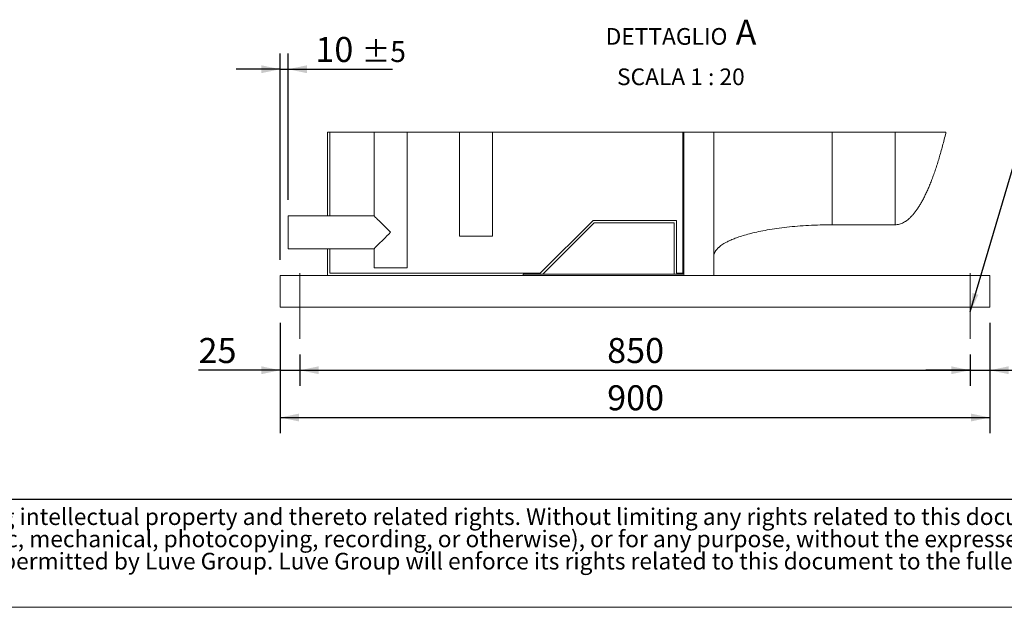
# Model space of a CAD drawing. Units: millimetres. Extents: x 205 to 14539, y 134 to 10173.
# Drawn here: x 5186 to 9557, y 134 to 2743 of the extents above; entities that cross this region are included whole.
import ezdxf

# ---------------------------------------------------------------- set-up
doc = ezdxf.new("R2010")
doc.units = ezdxf.units.MM
doc.header["$LTSCALE"] = 70
doc.linetypes.add('SLD-Center', pattern=[19.05, 15.24, -1.27, 1.27, -1.27])
doc.linetypes.add('SLD-Solid', pattern=[0])
doc.layers.add('GEOMETRY', color=7, linetype='SLD-Solid')
doc.layers.add('TITLE', color=7, linetype='SLD-Solid')
doc.styles.add('SLDTEXTSTYLE0', font='TXT', dxfattribs={"width": 0.605})
doc.styles.add('SLDTEXTSTYLE3', font='TXT', dxfattribs={"width": 0.7})
doc.dimstyles.new('SLDDIMSTYLE11', dxfattribs={"dimtxt": 0.18, "dimasz": 84, "dimexe": 0, "dimexo": 0.0625, "dimgap": 0, "dimtad": 0, "dimtih": 1, "dimtoh": 1, "dimdec": 0, "dimrnd": 1e-09, "dimzin": 0, "dimdsep": 46, "dimtxsty": 'Standard', "dimsah": 1, "dimcen": 0.09, "dimadec": 0, "dimazin": 0, "dimtfac": 84, "dimtdec": 0, "dimtofl": 0, "dimtmove": 0, "dimatfit": 3, "dimfxl": 1, "dimfrac": 2, "dimtolj": 1, "dimtzin": 0, "dimarcsym": 0})
doc.dimstyles.new('SLDDIMSTYLE17', dxfattribs={"dimtxt": 107.869385, "dimasz": 84, "dimexe": 0, "dimexo": 0.0625, "dimgap": 26.967346, "dimtad": 1, "dimdec": 0, "dimlfac": 0.285714, "dimrnd": 1e-09, "dimzin": 12, "dimdsep": 46, "dimtxsty": 'SLDTEXTSTYLE0', "dimsah": 1, "dimcen": 0.09, "dimadec": 0, "dimazin": 3, "dimtfac": 1, "dimtdec": 0, "dimtmove": 0, "dimatfit": 0, "dimfxl": 1, "dimfrac": 2, "dimtolj": 1, "dimtzin": 12, "dimarcsym": 0})
doc.dimstyles.new('SLDDIMSTYLE18', dxfattribs={"dimtxt": 107.869385, "dimasz": 84, "dimexe": 0, "dimexo": 0.0625, "dimgap": 26.967346, "dimtad": 1, "dimdec": 0, "dimlfac": 0.285714, "dimrnd": 1e-09, "dimzin": 12, "dimdsep": 46, "dimtxsty": 'SLDTEXTSTYLE0', "dimsah": 1, "dimcen": 0.09, "dimadec": 0, "dimazin": 3, "dimtfac": 1, "dimtdec": 0, "dimtofl": 0, "dimtmove": 0, "dimatfit": 3, "dimfxl": 1, "dimfrac": 2, "dimtolj": 1, "dimtzin": 12, "dimarcsym": 0})
doc.dimstyles.new('SLDDIMSTYLE19', dxfattribs={"dimtxt": 107.869385, "dimasz": 84, "dimexe": 0, "dimexo": 0.0625, "dimgap": 26.967346, "dimtad": 1, "dimdec": 0, "dimlfac": 0.285714, "dimrnd": 1e-09, "dimzin": 12, "dimdsep": 46, "dimtxsty": 'SLDTEXTSTYLE0', "dimsah": 1, "dimcen": 0.09, "dimadec": 0, "dimazin": 3, "dimtol": 1, "dimtp": 5, "dimtm": 5, "dimtfac": 1, "dimtdec": 0, "dimtmove": 0, "dimatfit": 0, "dimfxl": 1, "dimfrac": 2, "dimtolj": 1, "dimarcsym": 0})

# ---------------------------------------------------------------- blocks, each defined once
blk = doc.blocks.new('SW_NOTE_4')
at = {"layer": 'TITLE', "color": 0, "char_height": 74.0833, "attachment_point": 1, "style": 'SLDTEXTSTYLE3'}
for s, insert in [('This document and its contents is owned by Luve Group or its affiliates and protected by laws governing intellectual property and thereto related rights. Without limiting any rights related to this document, no', (0, 95.5)), ('part of this document may be copied, reproduced or transmitted in any form or by any means(electronic, mechanical, photocopying, recording, or otherwise), or for any purpose, without the expressed', (0, -3.3)), ('permission of Luve Group. Nor may it be used in any other way or for any other purpose than expressly permitted by Luve Group. Luve Group will enforce its rights related to this document to the fullest', (0, -102.1))]:
    blk.add_mtext(s, dxfattribs=dict(at, insert=insert))
blk = doc.blocks.new('_D_44')
at = {"layer": 'GEOMETRY'}
for p, q in [((6342.3, 1397), (6342.3, 1117)), ((6429.8, 1257), (6429.8, 1117)), ((6342.3, 1187), (5980, 1187)), ((6342.3, 1187), (6429.8, 1187)), ((6429.8, 1187), (6625.8, 1187))]:
    blk.add_line(p, q, dxfattribs=at)
for points in [[(6342.3, 1187), (6258.3, 1204.5), (6258.3, 1169.5)], [(6429.8, 1187), (6513.8, 1169.5), (6513.8, 1204.5)]]:
    blk.add_solid(points, dxfattribs=at)
at = {"layer": 'GEOMETRY', "insert": (5980, 1330.2), "char_height": 111.12, "attachment_point": 1, "style": 'SLDTEXTSTYLE0'}
blk.add_mtext('25', dxfattribs=at)
blk = doc.blocks.new('_D_45')
at = {"layer": 'GEOMETRY'}
for p, q in [((6429.8, 1257), (6429.8, 1117)), ((9404.8, 1257), (9404.8, 1117)), ((6429.8, 1187), (9404.8, 1187))]:
    blk.add_line(p, q, dxfattribs=at)
for points in [[(6429.8, 1187), (6513.8, 1169.5), (6513.8, 1204.5)], [(9404.8, 1187), (9320.8, 1204.5), (9320.8, 1169.5)]]:
    blk.add_solid(points, dxfattribs=at)
at = {"layer": 'GEOMETRY', "insert": (7793.8, 1330.2), "char_height": 111.12, "attachment_point": 1, "style": 'SLDTEXTSTYLE0'}
blk.add_mtext('850', dxfattribs=at)
blk = doc.blocks.new('_D_46')
at = {"layer": 'GEOMETRY'}
for p, q in [((9492.3, 1397), (9492.3, 1117)), ((9404.8, 1257), (9404.8, 1117)), ((9404.8, 1187), (9208.8, 1187)), ((9404.8, 1187), (9492.3, 1187)), ((9492.3, 1187), (9854.6, 1187))]:
    blk.add_line(p, q, dxfattribs=at)
for points in [[(9404.8, 1187), (9320.8, 1204.5), (9320.8, 1169.5)], [(9492.3, 1187), (9576.3, 1169.5), (9576.3, 1204.5)]]:
    blk.add_solid(points, dxfattribs=at)
at = {"layer": 'GEOMETRY', "insert": (9690, 1330.2), "char_height": 111.12, "attachment_point": 1, "style": 'SLDTEXTSTYLE0'}
blk.add_mtext('25', dxfattribs=at)
blk = doc.blocks.new('_D_47')
at = {"layer": 'GEOMETRY'}
for p, q in [((6342.3, 1677), (6342.3, 2593.5)), ((6377.3, 1943), (6377.3, 2593.5)), ((6342.3, 2523.5), (6146.3, 2523.5)), ((6342.3, 2523.5), (6377.3, 2523.5)), ((6377.3, 2523.5), (6840.8, 2523.5))]:
    blk.add_line(p, q, dxfattribs=at)
for points in [[(6342.3, 2523.5), (6258.3, 2541), (6258.3, 2506)], [(6377.3, 2523.5), (6461.3, 2506), (6461.3, 2541)]]:
    blk.add_solid(points, dxfattribs=at)
at = {"layer": 'GEOMETRY', "attachment_point": 1, "style": 'SLDTEXTSTYLE0'}
for s, insert, char_height in [('10', (6498.6, 2666.7), 111.12), ('±5', (6704.4, 2648.1), 92.6)]:
    blk.add_mtext(s, dxfattribs=dict(at, insert=insert, char_height=char_height))
blk = doc.blocks.new('_D_48')
at = {"layer": 'GEOMETRY'}
for p, q in [((6342.3, 1397), (6342.3, 907)), ((9492.3, 1397), (9492.3, 907)), ((6342.3, 977), (9492.3, 977))]:
    blk.add_line(p, q, dxfattribs=at)
for points in [[(6342.3, 977), (6426.3, 959.5), (6426.3, 994.5)], [(9492.3, 977), (9408.3, 994.5), (9408.3, 959.5)]]:
    blk.add_solid(points, dxfattribs=at)
at = {"layer": 'GEOMETRY', "insert": (7793.8, 1120.2), "char_height": 111.12, "attachment_point": 1, "style": 'SLDTEXTSTYLE0'}
blk.add_mtext('900', dxfattribs=at)
blk = doc.blocks.new('SW_NOTE_10')
at = {"layer": 'GEOMETRY', "color": 0, "attachment_point": 2, "style": 'SLDTEXTSTYLE0'}
for s, insert, char_height in [('A', (637.5, 132.8), 111.1), ('DETTAGLIO', (284.8, 95.5), 74.08), ('SCALA 1 : 20', (348.3, -83.8), 74.083)]:
    blk.add_mtext(s, dxfattribs=dict(at, insert=insert, char_height=char_height))

msp = doc.modelspace()

# ---------------------------------------------------------------- linework, layer by layer
at = {"color": 7, "linetype": 'SLD-Solid', "lineweight": 0}
msp.add_line((9297.56, 2243.48), (6552.3, 2243.48), dxfattribs=at)
at = {"color": 7, "linetype": 'SLD-Solid', "lineweight": 15}
for p, q in [((6552.3, 2243.48), (6552.3, 1872.96)), ((6562.8, 2243.48), (6562.8, 1872.96)), ((6758.8, 2243.48), (6758.8, 1872.96)), ((6905.8, 1641.96), (6905.8, 2243.48)), ((7138.2, 2243.48), (7138.2, 1781.96)), ((7285.2, 1781.96), (7285.2, 2243.48)), ((8129.11, 1613.96), (8129.11, 2243.48)), ((8134.3, 1606.96), (8134.3, 2243.48)), ((8267.3, 1606.96), (8267.3, 2243.48)), ((6758.8, 1872.96), (6377.3, 1872.96)), ((6377.3, 1725.96), (6377.3, 1872.96)), ((7496.45, 1617.46), (7730.95, 1851.96)), ((7507.8, 1613.96), (7735.3, 1841.46)), ((7730.95, 1851.96), (8101.1, 1851.96)), ((7735.3, 1841.46), (8090.6, 1841.46)), ((8090.6, 1841.46), (8090.6, 1613.96)), ((8101.1, 1851.96), (8101.1, 1617.46)), ((8792.3, 1832.71), (9072.3, 1832.71)), ((7285.2, 1781.96), (7138.2, 1781.96)), ((6377.3, 1725.96), (6758.8, 1725.96)), ((6552.3, 1725.96), (6552.3, 1606.96)), ((6562.8, 1725.96), (6562.8, 1617.46)), ((6758.8, 1725.96), (6758.8, 1641.96)), ((6562.8, 1617.46), (7496.45, 1617.46)), ((6905.8, 1641.96), (6758.8, 1641.96)), ((8101.1, 1617.46), (8129.11, 1617.46)), ((6342.3, 1606.96), (7420.3, 1606.96)), ((6342.3, 1606.96), (6342.3, 1578.96)), ((6342.3, 1578.96), (6342.3, 1494.96)), ((7420.3, 1606.96), (7420.3, 1613.96)), ((8129.11, 1613.96), (7420.3, 1613.96)), ((8134.3, 1606.96), (7420.3, 1606.96)), ((8267.3, 1606.96), (8134.3, 1606.96)), ((8267.3, 1606.96), (9492.3, 1606.96)), ((9492.3, 1606.96), (9492.3, 1578.96)), ((9492.3, 1578.96), (9492.3, 1494.96)), ((6342.3, 1494.96), (6342.3, 1466.96)), ((9492.3, 1494.96), (9492.3, 1466.96)), ((6342.3, 1466.96), (9492.3, 1466.96))]:
    msp.add_line(p, q, dxfattribs=at)
at = {"color": 8, "linetype": 'SLD-Solid', "lineweight": 15}
for p, q in [((8792.3, 2243.48), (8792.3, 1832.71)), ((9072.3, 2243.48), (9072.3, 1832.71))]:
    msp.add_line(p, q, dxfattribs=at)
at = {"color": 7, "linetype": 'SLD-Solid', "lineweight": 15, "flags": 128}
for points in [[(6832.3, 1799.46), (6824.07, 1807.69), (6815.94, 1815.81), (6808.02, 1823.73), (6800.41, 1831.35), (6793.2, 1838.56), (6786.47, 1845.28), (6780.33, 1851.43), (6774.84, 1856.92), (6770.07, 1861.69), (6766.08, 1865.68), (6762.92, 1868.83), (6760.64, 1871.12), (6759.26, 1872.5), (6758.8, 1872.96)], [(6758.8, 1725.96), (6759.26, 1726.42), (6760.64, 1727.8), (6762.92, 1730.08), (6766.08, 1733.24), (6770.07, 1737.22), (6774.84, 1741.99), (6780.33, 1747.49), (6786.47, 1753.63), (6793.2, 1760.35), (6800.41, 1767.57), (6808.02, 1775.18), (6815.94, 1783.1), (6824.07, 1791.23), (6832.3, 1799.46)]]:
    msp.add_lwpolyline(points, dxfattribs=at)
at = {"color": 7, "linetype": 'SLD-Solid', "lineweight": 15}
for points, knots in [([(9072.3, 1832.71), (9075.41, 1832.83), (9081.67, 1833.07), (9091.03, 1835.02), (9100.36, 1838.13), (9109.66, 1842.5), (9118.91, 1848.09), (9128.12, 1854.9), (9137.29, 1862.93), (9146.4, 1872.16), (9155.45, 1882.6), (9164.44, 1894.23), (9173.37, 1907.04), (9182.22, 1921.03), (9190.99, 1936.19), (9199.69, 1952.51), (9208.29, 1969.98), (9216.8, 1988.58), (9225.2, 2008.3), (9233.5, 2029.13), (9241.68, 2051.06), (9249.75, 2074.07), (9257.69, 2098.13), (9265.5, 2123.25), (9273.18, 2149.39), (9280.72, 2176.54), (9288.09, 2204.69), (9293.72, 2227.11), (9296.78, 2240.17), (9297.56, 2243.48)], [0, 0, 0, 0, 0.0189836, 0.0382841, 0.0582031, 0.0790132, 0.1009507, 0.1242164, 0.1489743, 0.1753562, 0.203468, 0.2333928, 0.2651939, 0.2989204, 0.3346068, 0.3722785, 0.411952, 0.4536353, 0.4973307, 0.543035, 0.5907384, 0.6404297, 0.6920917, 0.7457041, 0.8012449, 0.8586874, 0.9180032, 0.9791615, 1, 1, 1, 1]), ([(8267.3, 1692.71), (8267.4, 1694.81), (8267.6, 1698.9), (8269.54, 1706.4), (8273.25, 1714.33), (8278.47, 1721.67), (8282.88, 1726.65), (8286.19, 1729.96), (8288.91, 1732.49), (8291.89, 1735.09), (8296.4, 1738.74), (8303, 1743.57), (8312.41, 1749.63), (8324.43, 1756.39), (8339.54, 1763.76), (8357.7, 1771.44), (8379.19, 1779.3), (8404.24, 1787.2), (8433.53, 1795.13), (8467.26, 1802.88), (8505.51, 1810.21), (8547.21, 1816.75), (8591.92, 1822.33), (8639, 1826.84), (8688.61, 1830.17), (8740, 1832.31), (8774.77, 1832.57), (8792.3, 1832.71)], [0, 0, 0, 0, 0.0111074, 0.021591, 0.040794, 0.05706, 0.0690997, 0.0759366, 0.0818208, 0.0887569, 0.0968487, 0.1125042, 0.1320124, 0.1560583, 0.1854147, 0.2209122, 0.2603244, 0.3064548, 0.3598381, 0.420836, 0.4895664, 0.5658353, 0.6441576, 0.727916, 0.8160456, 0.9072355, 1, 1, 1, 1])]:
    msp.add_open_spline(points, degree=3, knots=knots, dxfattribs=at)
at = {"layer": 'GEOMETRY', "linetype": 'SLD-Center', "lineweight": 0, "ltscale": 3.5}
for p, q in [((6429.8, 1617.46), (6429.8, 1326.96)), ((9404.8, 1617.46), (9404.8, 1326.96))]:
    msp.add_line(p, q, dxfattribs=at)
at = {"layer": 'GEOMETRY', "color": 7}
msp.add_line((204.99, 615.12), (10359.92, 615.12), dxfattribs=at)
at = {"layer": 'GEOMETRY', "lineweight": 0}
msp.add_line((204.99, 134.36), (14538.72, 134.36), dxfattribs=at)

# ---------------------------------------------------------------- block references
at = {"layer": 'GEOMETRY'}
msp.add_blockref('SW_NOTE_10', (7772.55, 2610.67), dxfattribs=at)
at = {"layer": 'TITLE', "color": 7}
msp.add_blockref('SW_NOTE_4', (283.77, 478.53), dxfattribs=at)

# ---------------------------------------------------------------- dimensions: what is measured, and where the dimension line sits
at = {"layer": 'GEOMETRY'}
for base, p1, p2, dimstyle, picture, middle in [((6377.3, 2523.48), (6342.3, 1606.96), (6377.3, 1872.96), 'SLDDIMSTYLE19', '_D_47', (6669.7, 2523.48)), ((6429.8, 1186.96), (6342.3, 1466.96), (6429.8, 1326.96), 'SLDDIMSTYLE17', '_D_44', (6062.3, 1186.96)), ((9492.3, 1186.96), (9404.8, 1326.96), (9492.3, 1466.96), 'SLDDIMSTYLE17', '_D_46', (9772.3, 1186.96)), ((9404.8, 1186.96), (6429.8, 1326.96), (9404.8, 1326.96), 'SLDDIMSTYLE18', '_D_45', (7917.3, 1186.96))]:
    dim = msp.add_linear_dim(base=base, p1=p1, p2=p2, dimstyle=dimstyle, dxfattribs=at)
    dim.commit()
    dim.dimension.update_dxf_attribs({"geometry": picture, "text_midpoint": middle, "dimtype": 160})
dim = msp.add_linear_dim(base=(9492.3, 976.96), p1=(6342.3, 1466.96), p2=(9492.3, 1466.96), angle=0, dimstyle='SLDDIMSTYLE18', dxfattribs=at)
dim.commit()
dim.dimension.update_dxf_attribs({"geometry": '_D_48', "text_midpoint": (7917.3, 976.96), "dimtype": 160})

# ---------------------------------------------------------------- leaders
msp.add_leader([(9404.8, 1445.58), (9599.91, 2105.42)], dimstyle='SLDDIMSTYLE11', dxfattribs=at)

doc.saveas('drawing.dxf')
